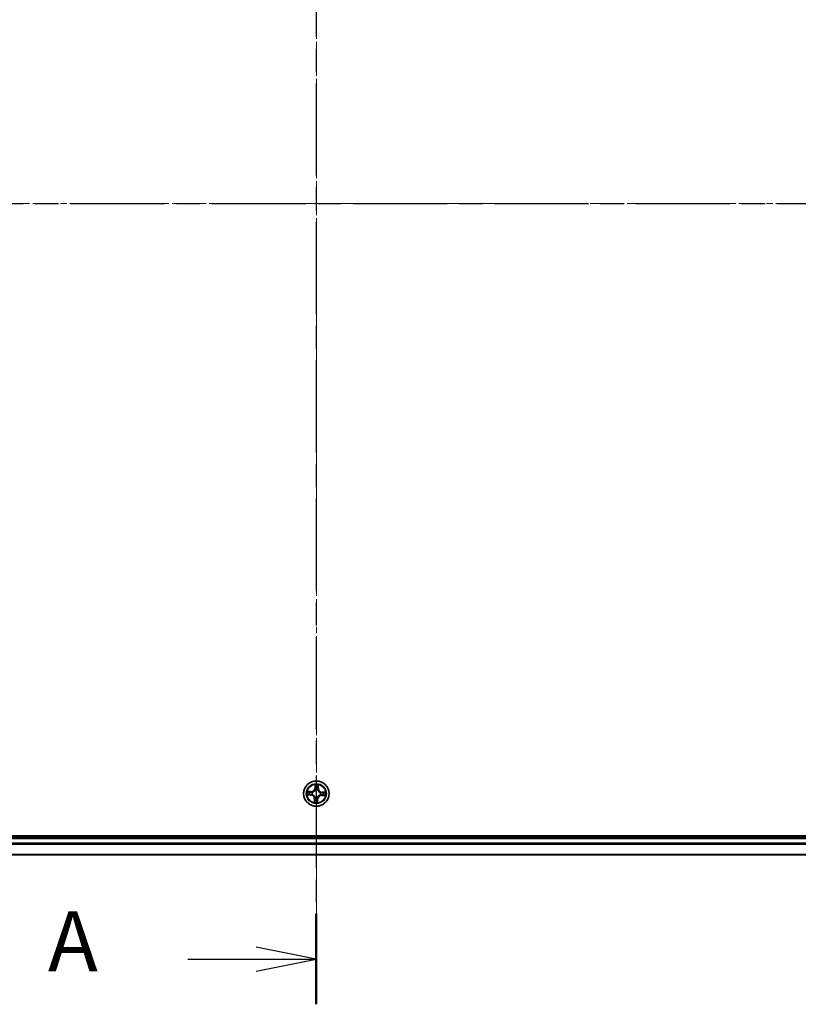
# Model space of a CAD drawing. Units: millimetres. Extents: x 0 to 8066, y 0 to 1546.
# Drawn here: x 981 to 1159, y 778 to 1004 of the extents above; entities that cross this region are included whole.
import ezdxf

# ---------------------------------------------------------------- set-up
doc = ezdxf.new("R2010")
doc.units = ezdxf.units.MM
doc.linetypes.add('CHAIN', pattern=[0.3543, 0.2362, -0.0295, 0.0591, -0.0295])
doc.layers.add('Centerline (ISO)', color=7, linetype='Continuous', lineweight=18, true_color=0x80ffff)
for name, color, linetype, lineweight in [('Section Line (ISO)', 7, 'CHAIN', 25), ('Visible (ISO)', 7, 'Continuous', 35), ('Visible Narrow (ISO)', 7, 'Continuous', 25)]:
    doc.layers.add(name, color=color, linetype=linetype, lineweight=lineweight)
doc.styles.add('Note Text (TK)', font='MS PGothic.ttf')

# ---------------------------------------------------------------- blocks, each defined once
blk = doc.blocks.new('2dTransSection63')
at = {"layer": 'Section Line (ISO)', "linetype": 'CHAIN', "ltscale": 16.255402}
blk.add_line((167.875, 216.636), (167.875, 149.525), dxfattribs=at)
at = {"layer": 'Section Line (ISO)', "linetype": 'Continuous', "lineweight": 50}
blk.add_line((167.875, 153.284), (167.875, 149.525), dxfattribs=at)
at = {"layer": 'Section Line (ISO)', "linetype": 'Continuous'}
for p, q in [((167.875, 151.405), (165.375, 151.905)), ((162.534, 151.405), (165.375, 151.405)), ((165.375, 151.405), (167.875, 151.405)), ((165.375, 150.905), (167.875, 151.405))]:
    blk.add_line(p, q, dxfattribs=at)
at = {"layer": 'Section Line (ISO)', "insert": (156.713, 150.118), "char_height": 2.5, "attachment_point": 7, "style": 'Note Text (TK)'}
blk.add_mtext('A', dxfattribs=at)
blk = doc.blocks.new('2dTransSection64')
at = {"layer": 'Section Line (ISO)', "linetype": 'CHAIN', "ltscale": 16.588743}
blk.add_line((116.504, 182.837), (220.298, 182.837), dxfattribs=at)

msp = doc.modelspace()

# ---------------------------------------------------------------- linework, layer by layer
at = {"layer": 'Centerline (ISO)', "linetype": 'CHAIN', "ltscale": 23.990969}
for p, q in [((1049.06374, 1126.1267), (1049.06374, 795.61145)), ((1312.85323, 961.60084), (785.21019, 961.60084))]:
    msp.add_line(p, q, dxfattribs=at)
at = {"layer": 'Visible (ISO)'}
for p, q in [((1279.06374, 816.90084), (819.06374, 816.90084)), ((1274.06374, 816.60084), (824.06374, 816.60084)), ((824.06374, 812.60084), (1274.06374, 812.60084))]:
    msp.add_line(p, q, dxfattribs=at)
msp.add_circle((1049.06374, 826.60084), 2.9, dxfattribs=at)
at = {"layer": 'Visible Narrow (ISO)'}
for p, q in [((1047.84087, 827.06279), (1047.06157, 827.08579)), ((1047.34949, 827.02746), (1047.83941, 827.01301)), ((1047.83941, 827.01301), (1047.83726, 826.94039)), ((1047.83941, 827.01301), (1047.84087, 827.06279)), ((1048.13943, 826.89107), (1048.15977, 826.88468)), ((1048.76866, 828.63966), (1048.71848, 827.86163)), ((1048.76819, 827.85842), (1048.71848, 827.86163)), ((1048.76819, 827.85842), (1048.79973, 828.34754)), ((1048.76819, 827.85842), (1048.84068, 827.85375)), ((1048.86591, 827.52744), (1048.86146, 827.54828)), ((1049.35397, 827.52514), (1049.34758, 827.50481)), ((1049.47591, 827.82517), (1049.4033, 827.82731)), ((1049.49036, 828.31509), (1049.47591, 827.82517)), ((1049.47591, 827.82517), (1049.5257, 827.8237)), ((1049.5257, 827.8237), (1049.54869, 828.60301)), ((1050.32133, 826.89639), (1050.31665, 826.8239)), ((1050.32133, 826.89639), (1050.32453, 826.9461)), ((1050.32133, 826.89639), (1050.81044, 826.86484)), ((1051.10256, 826.89592), (1050.32453, 826.9461)), ((1047.02492, 826.30576), (1047.80295, 826.25558)), ((1047.80615, 826.30529), (1047.31704, 826.33683)), ((1047.80615, 826.30529), (1047.80295, 826.25558)), ((1047.80615, 826.30529), (1047.81083, 826.37778)), ((1048.13714, 826.40301), (1048.11629, 826.39856)), ((1048.60178, 825.37797), (1048.57879, 824.59867)), ((1048.65157, 825.3765), (1048.60178, 825.37797)), ((1048.63711, 824.88659), (1048.65157, 825.3765)), ((1048.65157, 825.3765), (1048.72418, 825.37436)), ((1048.77351, 825.67653), (1048.7799, 825.69687)), ((1049.26157, 825.67424), (1049.26602, 825.65339)), ((1049.35929, 825.34325), (1049.2868, 825.34793)), ((1049.35929, 825.34325), (1049.32775, 824.85414)), ((1049.35882, 824.56202), (1049.409, 825.34005)), ((1049.35929, 825.34325), (1049.409, 825.34005)), ((1049.98804, 826.31061), (1049.96771, 826.31699)), ((1049.99034, 826.79867), (1050.01118, 826.80312)), ((1050.28807, 826.18867), (1050.2866, 826.13888)), ((1050.2866, 826.13888), (1051.06591, 826.11589)), ((1050.28807, 826.18867), (1050.29021, 826.26128)), ((1050.77799, 826.17421), (1050.28807, 826.18867)), ((824.06374, 816.30084), (1274.06374, 816.30084)), ((1274.06374, 815.24135), (824.06374, 815.24135)), ((824.06374, 815.01088), (1274.06374, 815.01088)), ((1274.06374, 812.67037), (824.06374, 812.67037))]:
    msp.add_line(p, q, dxfattribs=at)
for radius in [2.86769, 2.30915, 2.14146]:
    msp.add_circle((1049.06374, 826.60084), radius, dxfattribs=at)
for centre, radius, start, end in [((1049.06374, 826.60084), 2.06006, 166.3844187, 188.2352554), ((1049.06374, 826.60084), 1.61218, 167.0023162, 187.6173579), ((1047.86607, 827.91661), 0.90399, 268.3098371, 356.3098371), ((1047.86607, 827.91661), 0.85418, 268.3098371, 356.3098371), ((1049.06374, 826.60084), 0.9688, 162.5678811, 192.051793), ((1049.06374, 826.60084), 0.94748, 162.5678811, 192.051793), ((1049.06374, 826.60084), 2.06006, 76.3844187, 98.2352554), ((1049.06374, 826.60084), 1.61218, 77.0023162, 97.6173579), ((1049.06374, 826.60084), 0.9688, 72.5678811, 102.051793), ((1049.06374, 826.60084), 0.94748, 72.5678811, 102.051793), ((1050.37951, 827.79851), 0.90399, 178.3098371, 266.3098371), ((1050.37951, 827.79851), 0.85418, 178.3098371, 266.3098371), ((1049.06374, 826.60084), 2.06006, 346.3844187, 8.2352554), ((1047.74797, 825.40317), 0.85418, 358.3098371, 86.3098371), ((1047.74797, 825.40317), 0.90399, 358.3098371, 86.3098371), ((1049.06374, 826.60084), 1.61218, 257.0023162, 277.6173579), ((1049.06374, 826.60084), 0.9688, 252.5678811, 282.051793), ((1049.06374, 826.60084), 0.94748, 252.5678811, 282.051793), ((1050.26141, 825.28507), 0.90399, 88.3098371, 176.3098371), ((1050.26141, 825.28507), 0.85418, 88.3098371, 176.3098371), ((1049.06374, 826.60084), 0.94748, 342.5678811, 12.051793), ((1049.06374, 826.60084), 0.9688, 342.5678811, 12.051793), ((1049.06374, 826.60084), 1.61218, 347.0023162, 7.6173579), ((1049.06374, 826.60084), 2.06006, 256.3844187, 278.2352554)]:
    msp.add_arc(centre, radius, start, end, dxfattribs=at)
for centre, major_axis, ratio, start_param, end_param in [((1047.34802, 826.97767), (0.00434, 0.04981), 0.548506655, 0.104424734, 1.499606902), ((1047.53651, 826.95336), (0.01026, 0.04894), 0.895740182, 0.197319494, 1.552742616), ((1047.83579, 826.89061), (0.01026, 0.04894), 0.895720538, 0.197301699, 1.54834765), ((1048.18217, 826.87765), (-0.00673, 0.04954), 0.876846413, 0.18229136, 1.179902186), ((1048.18217, 826.87765), (-0.01266, 0.04837), 0.410701227, 0.095735791, 1.318687473), ((1048.84944, 828.34433), (-0.05, 0.00035), 0.548506655, 4.783578405, 6.178760573), ((1048.85597, 828.15439), (-0.04968, -0.00563), 0.895740182, 4.730442692, 6.085865813), ((1048.87081, 827.50448), (-0.04869, 0.01135), 0.876846415, 5.103283132, 6.100893958), ((1048.87081, 827.50448), (-0.04697, 0.01714), 0.410701226, 4.964497834, 6.187449516), ((1048.89039, 827.85054), (-0.04968, -0.00563), 0.895720538, 4.734837657, 6.085883608), ((1049.34055, 827.48241), (0.04837, 0.01266), 0.410701227, 0.095735791, 1.318687473), ((1049.34055, 827.48241), (0.04954, 0.00673), 0.876846413, 0.18229136, 1.179902186), ((1049.35351, 827.82878), (0.04894, -0.01026), 0.895720538, 0.197301699, 1.54834765), ((1049.41626, 828.12807), (0.04894, -0.01026), 0.895740182, 0.197319494, 1.552742616), ((1049.44058, 828.31656), (0.04981, -0.00434), 0.548506655, 0.104424734, 1.499606902), ((1050.80723, 826.81514), (0.00035, 0.05), 0.548506655, 4.783578405, 6.178760573), ((1047.32024, 826.38654), (-0.00035, -0.05), 0.548506655, 4.783578405, 6.178760573), ((1047.51018, 826.39307), (0.00563, -0.04968), 0.895740182, 4.730442692, 6.085865813), ((1047.81403, 826.42749), (0.00563, -0.04968), 0.895720538, 4.734837657, 6.085883608), ((1048.16009, 826.40791), (-0.01135, -0.04869), 0.876846415, 5.103283132, 6.100893958), ((1048.16009, 826.40791), (-0.01714, -0.04697), 0.410701226, 4.964497834, 6.187449516), ((1048.6869, 824.88512), (-0.04981, 0.00434), 0.548506655, 0.104424734, 1.499606902), ((1048.71122, 825.07361), (-0.04894, 0.01026), 0.895740182, 0.197319494, 1.552742616), ((1048.77397, 825.37289), (-0.04894, 0.01026), 0.895720538, 0.197301699, 1.54834765), ((1048.78693, 825.71927), (-0.04954, -0.00673), 0.876846413, 0.18229136, 1.179902186), ((1048.78693, 825.71927), (-0.04837, -0.01266), 0.410701227, 0.095735791, 1.318687473), ((1049.23709, 825.35113), (0.04968, 0.00563), 0.895720538, 4.734837657, 6.085883608), ((1049.25667, 825.69719), (0.04697, -0.01714), 0.410701226, 4.964497834, 6.187449516), ((1049.25667, 825.69719), (0.04869, -0.01135), 0.876846415, 5.103283132, 6.100893958), ((1049.27151, 825.04728), (0.04968, 0.00563), 0.895740182, 4.730442692, 6.085865813), ((1049.27804, 824.85734), (0.05, -0.00035), 0.548506655, 4.783578405, 6.178760573), ((1049.94531, 826.32403), (0.01266, -0.04837), 0.410701227, 0.095735791, 1.318687473), ((1049.94531, 826.32403), (0.00673, -0.04954), 0.876846413, 0.18229136, 1.179902186), ((1049.96738, 826.79377), (0.01135, 0.04869), 0.876846415, 5.103283132, 6.100893958), ((1049.96738, 826.79377), (0.01714, 0.04697), 0.410701226, 4.964497834, 6.187449516), ((1050.29168, 826.31107), (-0.01026, -0.04894), 0.895720538, 0.197301699, 1.54834765), ((1050.31344, 826.77419), (-0.00563, 0.04968), 0.895720538, 4.734837657, 6.085883608), ((1050.59097, 826.24831), (-0.01026, -0.04894), 0.895740182, 0.197319494, 1.552742616), ((1050.61729, 826.80861), (-0.00563, 0.04968), 0.895740182, 4.730442692, 6.085865813), ((1050.77946, 826.224), (-0.00434, -0.04981), 0.548506655, 0.104424734, 1.499606902)]:
    msp.add_ellipse(centre, major_axis=major_axis, ratio=ratio, start_param=start_param, end_param=end_param, dxfattribs=at)
for points, knots in [([(1047.34949, 827.02746), (1047.32613, 827.02882), (1047.30185, 827.03192), (1047.23785, 827.04255), (1047.19781, 827.05154), (1047.12533, 827.06922), (1047.09329, 827.07754), (1047.06157, 827.08579)], [-0.03205597372, -0.03205597372, -0.03205597372, -0.03205597372, -0.02365018994, -0.02365018994, -0.0102009359, -0.0102009359, 0.00033832945, 0.00033832945, 0.00033832945, 0.00033832945]), ([(1047.06157, 827.08579), (1047.09004, 827.07097), (1047.1188, 827.05598), (1047.18393, 827.02429), (1047.21996, 827.00827), (1047.27778, 826.99013), (1047.29979, 826.98513), (1047.32108, 826.98359)], [-0.00033832945, -0.00033832945, -0.00033832945, -0.00033832945, 0.0102009359, 0.0102009359, 0.02365018994, 0.02365018994, 0.03205597372, 0.03205597372, 0.03205597372, 0.03205597372]), ([(1047.32108, 826.98359), (1047.35754, 826.98096), (1047.39081, 826.97793), (1047.44891, 826.97116), (1047.47363, 826.96742), (1047.49287, 826.96344)], [-0.02898284593, -0.02898284593, -0.02898284593, -0.02898284593, -0.01458506341, -0.01458506341, 0, 0, 0, 0]), ([(1047.53798, 827.00315), (1047.51683, 827.00759), (1047.4897, 827.01194), (1047.42595, 827.02014), (1047.38947, 827.02398), (1047.34949, 827.02746)], [0, 0, 0, 0, 0.01458506341, 0.01458506341, 0.02898284593, 0.02898284593, 0.02898284593, 0.02898284593]), ([(1047.49287, 826.96344), (1047.54275, 826.953), (1047.59264, 826.94258), (1047.69242, 826.92173), (1047.74231, 826.91131), (1047.7922, 826.90089)], [-0.06877985423, -0.06877985423, -0.06877985423, -0.06877985423, -0.03438992711, -0.03438992711, 0, 0, 0, 0]), ([(1047.83726, 826.94039), (1047.78738, 826.95085), (1047.7375, 826.96131), (1047.63774, 826.98223), (1047.58786, 826.99269), (1047.53798, 827.00315)], [0, 0, 0, 0, 0.03438992711, 0.03438992711, 0.06877985423, 0.06877985423, 0.06877985423, 0.06877985423]), ([(1047.7922, 826.90089), (1047.86347, 826.88602), (1047.93635, 826.87875), (1048.05325, 826.88086), (1048.09575, 826.8843), (1048.13943, 826.89107)], [-0.09824125451, -0.09824125451, -0.09824125451, -0.09824125451, -0.04912062725, -0.04912062725, -0.02177589412, -0.02177589412, -0.02177589412, -0.02177589412]), ([(1048.16767, 826.9253), (1048.12615, 826.91998), (1048.0857, 826.9176), (1047.97443, 826.91771), (1047.90504, 826.92556), (1047.83726, 826.94039)], [0.02177589412, 0.02177589412, 0.02177589412, 0.02177589412, 0.04912062725, 0.04912062725, 0.09824125451, 0.09824125451, 0.09824125451, 0.09824125451]), ([(1048.15977, 826.88468), (1048.17589, 826.88909), (1048.19198, 826.89393), (1048.2896, 826.92591), (1048.37058, 826.96383), (1048.49723, 827.04584), (1048.54467, 827.08231), (1048.58886, 827.12254), (1048.63306, 827.16277), (1048.67382, 827.20658), (1048.76734, 827.32498), (1048.81269, 827.40204), (1048.85368, 827.49623), (1048.86, 827.51181), (1048.86591, 827.52744)], [-0.1748660129, -0.1748660129, -0.1748660129, -0.1748660129, -0.1694049504, -0.1694049504, -0.1416740768, -0.1416740768, -0.1243422808, -0.1243422808, -0.1243422808, -0.1070104848, -0.1070104848, -0.0792796113, -0.0792796113, -0.0738185488, -0.0738185488, -0.0738185488, -0.0738185488]), ([(1048.82473, 827.52338), (1048.81933, 827.50851), (1048.81355, 827.49368), (1048.77609, 827.4041), (1048.73473, 827.33101), (1048.64925, 827.21991), (1048.61192, 827.17914), (1048.57113, 827.14202), (1048.53035, 827.10489), (1048.48626, 827.07155), (1048.36764, 826.99686), (1048.29099, 826.96254), (1048.19829, 826.93364), (1048.18299, 826.92928), (1048.16767, 826.9253)], [0.0738185488, 0.0738185488, 0.0738185488, 0.0738185488, 0.0792796113, 0.0792796113, 0.1070104848, 0.1070104848, 0.1243422808, 0.1243422808, 0.1243422808, 0.1416740768, 0.1416740768, 0.1694049504, 0.1694049504, 0.1748660128, 0.1748660128, 0.1748660128, 0.1748660128]), ([(1048.84607, 828.37171), (1048.8464, 828.38678), (1048.84504, 828.40235), (1048.83846, 828.44365), (1048.83151, 828.46962), (1048.81571, 828.5191), (1048.80713, 828.54257), (1048.78859, 828.59065), (1048.77858, 828.61525), (1048.76866, 828.63966)], [0, 0, 0, 0, 0.00593403848, 0.00593403848, 0.01542850005, 0.01542850005, 0.02374498793, 0.02374498793, 0.03239430317, 0.03239430317, 0.03239430317, 0.03239430317]), ([(1048.76866, 828.63966), (1048.77296, 828.61311), (1048.77729, 828.58635), (1048.78521, 828.53401), (1048.78882, 828.50846), (1048.79529, 828.45455), (1048.798, 828.42622), (1048.80009, 828.38109), (1048.80032, 828.36405), (1048.79973, 828.34754)], [-0.03239430317, -0.03239430317, -0.03239430317, -0.03239430317, -0.02374498793, -0.02374498793, -0.01542850005, -0.01542850005, -0.00593403848, -0.00593403848, 0, 0, 0, 0]), ([(1048.79973, 828.34754), (1048.79945, 828.30715), (1048.79986, 828.27025), (1048.80206, 828.20614), (1048.80385, 828.17894), (1048.80627, 828.1576)], [0, 0, 0, 0, 0.01449142296, 0.01449142296, 0.02898284593, 0.02898284593, 0.02898284593, 0.02898284593]), ([(1048.80627, 828.1576), (1048.812, 828.10696), (1048.81774, 828.05632), (1048.82921, 827.95504), (1048.83494, 827.90439), (1048.84068, 827.85375)], [0, 0, 0, 0, 0.03438992711, 0.03438992711, 0.06877985423, 0.06877985423, 0.06877985423, 0.06877985423]), ([(1048.84068, 827.85375), (1048.8491, 827.78488), (1048.8504, 827.71506), (1048.84008, 827.60427), (1048.83392, 827.56422), (1048.82473, 827.52338)], [0, 0, 0, 0, 0.04912062725, 0.04912062725, 0.07646536039, 0.07646536039, 0.07646536039, 0.07646536039]), ([(1048.85003, 828.19879), (1048.84789, 828.21819), (1048.84648, 828.24295), (1048.84517, 828.30133), (1048.84527, 828.33493), (1048.84607, 828.37171)], [-0.02898284593, -0.02898284593, -0.02898284593, -0.02898284593, -0.01449142296, -0.01449142296, 0, 0, 0, 0]), ([(1048.88423, 827.89491), (1048.87854, 827.94556), (1048.87285, 827.99621), (1048.86145, 828.0975), (1048.85574, 828.14814), (1048.85003, 828.19879)], [-0.06877985423, -0.06877985423, -0.06877985423, -0.06877985423, -0.03438992711, -0.03438992711, 0, 0, 0, 0]), ([(1048.86146, 827.54828), (1048.87229, 827.59114), (1048.8797, 827.63313), (1048.89276, 827.74932), (1048.89236, 827.82256), (1048.88423, 827.89491)], [-0.07646536035, -0.07646536035, -0.07646536035, -0.07646536035, -0.04912062725, -0.04912062725, 0, 0, 0, 0]), ([(1049.36379, 827.87237), (1049.34892, 827.80111), (1049.34165, 827.72823), (1049.34376, 827.61133), (1049.3472, 827.56883), (1049.35397, 827.52514)], [-0.09824125451, -0.09824125451, -0.09824125451, -0.09824125451, -0.04912062725, -0.04912062725, -0.02177589412, -0.02177589412, -0.02177589412, -0.02177589412]), ([(1049.34758, 827.50481), (1049.352, 827.48869), (1049.35683, 827.47259), (1049.38881, 827.37497), (1049.42673, 827.294), (1049.50874, 827.16735), (1049.54521, 827.11991), (1049.58544, 827.07572), (1049.62567, 827.03152), (1049.66948, 826.99076), (1049.78788, 826.89724), (1049.86494, 826.85189), (1049.95913, 826.81089), (1049.97471, 826.80457), (1049.99034, 826.79867)], [-0.1748660129, -0.1748660129, -0.1748660129, -0.1748660129, -0.1694049504, -0.1694049504, -0.1416740768, -0.1416740768, -0.1243422808, -0.1243422808, -0.1243422808, -0.1070104848, -0.1070104848, -0.0792796113, -0.0792796113, -0.0738185488, -0.0738185488, -0.0738185488, -0.0738185488]), ([(1049.42634, 828.17171), (1049.41591, 828.12182), (1049.40548, 828.07194), (1049.38463, 827.97216), (1049.37421, 827.92227), (1049.36379, 827.87237)], [-0.06877985423, -0.06877985423, -0.06877985423, -0.06877985423, -0.03438992711, -0.03438992711, 0, 0, 0, 0]), ([(1049.3882, 827.49691), (1049.38288, 827.53843), (1049.3805, 827.57888), (1049.38061, 827.69015), (1049.38846, 827.75954), (1049.4033, 827.82731)], [0.02177589412, 0.02177589412, 0.02177589412, 0.02177589412, 0.04912062725, 0.04912062725, 0.09824125451, 0.09824125451, 0.09824125451, 0.09824125451]), ([(1049.98629, 826.83985), (1049.97141, 826.84525), (1049.95658, 826.85103), (1049.867, 826.88849), (1049.79391, 826.92984), (1049.68281, 827.01533), (1049.64204, 827.05266), (1049.60492, 827.09344), (1049.56779, 827.13423), (1049.53445, 827.17832), (1049.45976, 827.29694), (1049.42544, 827.37359), (1049.39654, 827.46629), (1049.39218, 827.48159), (1049.3882, 827.49691)], [0.0738185488, 0.0738185488, 0.0738185488, 0.0738185488, 0.0792796113, 0.0792796113, 0.1070104848, 0.1070104848, 0.1243422808, 0.1243422808, 0.1243422808, 0.1416740768, 0.1416740768, 0.1694049504, 0.1694049504, 0.1748660128, 0.1748660128, 0.1748660128, 0.1748660128]), ([(1049.4033, 827.82731), (1049.41375, 827.8772), (1049.42421, 827.92708), (1049.44513, 828.02684), (1049.45559, 828.07672), (1049.46605, 828.1266)], [0, 0, 0, 0, 0.03438992711, 0.03438992711, 0.06877985423, 0.06877985423, 0.06877985423, 0.06877985423]), ([(1049.44649, 828.3435), (1049.44387, 828.30704), (1049.44083, 828.27377), (1049.43407, 828.21566), (1049.43032, 828.19095), (1049.42634, 828.17171)], [-0.02898284593, -0.02898284593, -0.02898284593, -0.02898284593, -0.01458506341, -0.01458506341, 0, 0, 0, 0]), ([(1049.54869, 828.60301), (1049.53387, 828.57453), (1049.51888, 828.54578), (1049.48719, 828.48064), (1049.47117, 828.44462), (1049.45303, 828.38679), (1049.44803, 828.36479), (1049.44649, 828.3435)], [-0.00033832945, -0.00033832945, -0.00033832945, -0.00033832945, 0.0102009359, 0.0102009359, 0.02365018994, 0.02365018994, 0.03205597372, 0.03205597372, 0.03205597372, 0.03205597372]), ([(1049.46605, 828.1266), (1049.47049, 828.14775), (1049.47484, 828.17488), (1049.48304, 828.23863), (1049.48688, 828.27511), (1049.49036, 828.31509)], [0, 0, 0, 0, 0.01458506341, 0.01458506341, 0.02898284593, 0.02898284593, 0.02898284593, 0.02898284593]), ([(1049.49036, 828.31509), (1049.49173, 828.33845), (1049.49482, 828.36273), (1049.50546, 828.42672), (1049.51445, 828.46676), (1049.53212, 828.53925), (1049.54044, 828.57129), (1049.54869, 828.60301)], [-0.03205597372, -0.03205597372, -0.03205597372, -0.03205597372, -0.02365018994, -0.02365018994, -0.0102009359, -0.0102009359, 0.00033832945, 0.00033832945, 0.00033832945, 0.00033832945]), ([(1050.81044, 826.86484), (1050.77005, 826.86513), (1050.73315, 826.86472), (1050.66904, 826.86252), (1050.64184, 826.86073), (1050.6205, 826.85831)], [0, 0, 0, 0, 0.01449142296, 0.01449142296, 0.02898284593, 0.02898284593, 0.02898284593, 0.02898284593]), ([(1051.10256, 826.89592), (1051.07601, 826.89162), (1051.04925, 826.88729), (1050.99691, 826.87937), (1050.97136, 826.87576), (1050.91745, 826.86929), (1050.88912, 826.86658), (1050.84399, 826.86449), (1050.82695, 826.86426), (1050.81044, 826.86484)], [-0.03239430317, -0.03239430317, -0.03239430317, -0.03239430317, -0.02374498793, -0.02374498793, -0.01542850005, -0.01542850005, -0.00593403848, -0.00593403848, 0, 0, 0, 0]), ([(1050.83461, 826.8185), (1050.84968, 826.81817), (1050.86525, 826.81954), (1050.90655, 826.82612), (1050.93252, 826.83307), (1050.982, 826.84887), (1051.00547, 826.85744), (1051.05355, 826.87599), (1051.07816, 826.886), (1051.10256, 826.89592)], [0, 0, 0, 0, 0.00593403848, 0.00593403848, 0.01542850005, 0.01542850005, 0.02374498793, 0.02374498793, 0.03239430317, 0.03239430317, 0.03239430317, 0.03239430317]), ([(1047.29286, 826.38317), (1047.2778, 826.3835), (1047.26223, 826.38214), (1047.22093, 826.37555), (1047.19495, 826.36861), (1047.14548, 826.35281), (1047.12201, 826.34423), (1047.07392, 826.32569), (1047.04932, 826.31567), (1047.02492, 826.30576)], [0, 0, 0, 0, 0.00593403848, 0.00593403848, 0.01542850005, 0.01542850005, 0.02374498793, 0.02374498793, 0.03239430317, 0.03239430317, 0.03239430317, 0.03239430317]), ([(1047.02492, 826.30576), (1047.05147, 826.31006), (1047.07823, 826.31438), (1047.13056, 826.32231), (1047.15612, 826.32592), (1047.21003, 826.33239), (1047.23836, 826.3351), (1047.28349, 826.33719), (1047.30053, 826.33742), (1047.31704, 826.33683)], [-0.03239430317, -0.03239430317, -0.03239430317, -0.03239430317, -0.02374498793, -0.02374498793, -0.01542850005, -0.01542850005, -0.00593403848, -0.00593403848, 0, 0, 0, 0]), ([(1047.46579, 826.38713), (1047.44638, 826.38499), (1047.42162, 826.38358), (1047.36325, 826.38227), (1047.32965, 826.38237), (1047.29286, 826.38317)], [-0.02898284593, -0.02898284593, -0.02898284593, -0.02898284593, -0.01449142296, -0.01449142296, 0, 0, 0, 0]), ([(1047.31704, 826.33683), (1047.35743, 826.33655), (1047.39432, 826.33696), (1047.45843, 826.33916), (1047.48564, 826.34095), (1047.50698, 826.34336)], [0, 0, 0, 0, 0.01449142296, 0.01449142296, 0.02898284593, 0.02898284593, 0.02898284593, 0.02898284593]), ([(1047.76967, 826.42133), (1047.71902, 826.41564), (1047.66837, 826.40995), (1047.56708, 826.39854), (1047.51643, 826.39284), (1047.46579, 826.38713)], [-0.06877985423, -0.06877985423, -0.06877985423, -0.06877985423, -0.03438992711, -0.03438992711, 0, 0, 0, 0]), ([(1047.50698, 826.34336), (1047.55762, 826.3491), (1047.60826, 826.35484), (1047.70954, 826.36631), (1047.76018, 826.37204), (1047.81083, 826.37778)], [0, 0, 0, 0, 0.03438992711, 0.03438992711, 0.06877985423, 0.06877985423, 0.06877985423, 0.06877985423]), ([(1048.11629, 826.39856), (1048.07343, 826.40939), (1048.03144, 826.4168), (1047.91526, 826.42986), (1047.84202, 826.42946), (1047.76967, 826.42133)], [-0.07646536035, -0.07646536035, -0.07646536035, -0.07646536035, -0.04912062725, -0.04912062725, 0, 0, 0, 0]), ([(1047.81083, 826.37778), (1047.87969, 826.3862), (1047.94952, 826.3875), (1048.06031, 826.37718), (1048.10036, 826.37102), (1048.14119, 826.36182)], [0, 0, 0, 0, 0.04912062725, 0.04912062725, 0.07646536039, 0.07646536039, 0.07646536039, 0.07646536039]), ([(1048.7799, 825.69687), (1048.77548, 825.71299), (1048.77065, 825.72908), (1048.73867, 825.8267), (1048.70074, 825.90768), (1048.61874, 826.03433), (1048.58226, 826.08177), (1048.54204, 826.12596), (1048.50181, 826.17015), (1048.458, 826.21092), (1048.3396, 826.30444), (1048.26253, 826.34979), (1048.16834, 826.39078), (1048.15277, 826.3971), (1048.13714, 826.40301)], [-0.1748660129, -0.1748660129, -0.1748660129, -0.1748660129, -0.1694049504, -0.1694049504, -0.1416740768, -0.1416740768, -0.1243422808, -0.1243422808, -0.1243422808, -0.1070104848, -0.1070104848, -0.0792796113, -0.0792796113, -0.0738185488, -0.0738185488, -0.0738185488, -0.0738185488]), ([(1048.14119, 826.36182), (1048.15607, 826.35643), (1048.17089, 826.35065), (1048.26048, 826.31319), (1048.33357, 826.27183), (1048.44466, 826.18635), (1048.48544, 826.14902), (1048.52256, 826.10823), (1048.55968, 826.06745), (1048.59302, 826.02336), (1048.66772, 825.90474), (1048.70204, 825.82809), (1048.73093, 825.73539), (1048.7353, 825.72009), (1048.73928, 825.70477)], [0.0738185488, 0.0738185488, 0.0738185488, 0.0738185488, 0.0792796113, 0.0792796113, 0.1070104848, 0.1070104848, 0.1243422808, 0.1243422808, 0.1243422808, 0.1416740768, 0.1416740768, 0.1694049504, 0.1694049504, 0.1748660128, 0.1748660128, 0.1748660128, 0.1748660128]), ([(1048.63711, 824.88659), (1048.63575, 824.86323), (1048.63266, 824.83895), (1048.62202, 824.77495), (1048.61303, 824.73491), (1048.59536, 824.66242), (1048.58703, 824.63039), (1048.57879, 824.59867)], [-0.03205597372, -0.03205597372, -0.03205597372, -0.03205597372, -0.02365018994, -0.02365018994, -0.0102009359, -0.0102009359, 0.00033832945, 0.00033832945, 0.00033832945, 0.00033832945]), ([(1048.57879, 824.59867), (1048.5936, 824.62714), (1048.6086, 824.6559), (1048.64029, 824.72103), (1048.65631, 824.75706), (1048.67445, 824.81488), (1048.67945, 824.83689), (1048.68098, 824.85817)], [-0.00033832945, -0.00033832945, -0.00033832945, -0.00033832945, 0.0102009359, 0.0102009359, 0.02365018994, 0.02365018994, 0.03205597372, 0.03205597372, 0.03205597372, 0.03205597372]), ([(1048.66143, 825.07508), (1048.65699, 825.05392), (1048.65263, 825.02679), (1048.64444, 824.96305), (1048.6406, 824.92656), (1048.63711, 824.88659)], [0, 0, 0, 0, 0.01458506341, 0.01458506341, 0.02898284593, 0.02898284593, 0.02898284593, 0.02898284593]), ([(1048.72418, 825.37436), (1048.71372, 825.32448), (1048.70326, 825.2746), (1048.68235, 825.17484), (1048.67189, 825.12496), (1048.66143, 825.07508)], [0, 0, 0, 0, 0.03438992711, 0.03438992711, 0.06877985423, 0.06877985423, 0.06877985423, 0.06877985423]), ([(1048.68098, 824.85817), (1048.68361, 824.89464), (1048.68664, 824.9279), (1048.69341, 824.98601), (1048.69716, 825.01073), (1048.70114, 825.02997)], [-0.02898284593, -0.02898284593, -0.02898284593, -0.02898284593, -0.01458506341, -0.01458506341, 0, 0, 0, 0]), ([(1048.70114, 825.02997), (1048.71157, 825.07985), (1048.722, 825.12974), (1048.74285, 825.22952), (1048.75327, 825.27941), (1048.76368, 825.3293)], [-0.06877985423, -0.06877985423, -0.06877985423, -0.06877985423, -0.03438992711, -0.03438992711, 0, 0, 0, 0]), ([(1048.73928, 825.70477), (1048.7446, 825.66325), (1048.74698, 825.6228), (1048.74687, 825.51153), (1048.73902, 825.44214), (1048.72418, 825.37436)], [0.02177589412, 0.02177589412, 0.02177589412, 0.02177589412, 0.04912062725, 0.04912062725, 0.09824125451, 0.09824125451, 0.09824125451, 0.09824125451]), ([(1048.76368, 825.3293), (1048.77856, 825.40057), (1048.78583, 825.47345), (1048.78371, 825.59035), (1048.78027, 825.63285), (1048.77351, 825.67653)], [-0.09824125451, -0.09824125451, -0.09824125451, -0.09824125451, -0.04912062725, -0.04912062725, -0.02177589412, -0.02177589412, -0.02177589412, -0.02177589412]), ([(1049.26602, 825.65339), (1049.25519, 825.61053), (1049.24778, 825.56854), (1049.23471, 825.45236), (1049.23512, 825.37911), (1049.24324, 825.30677)], [-0.07646536035, -0.07646536035, -0.07646536035, -0.07646536035, -0.04912062725, -0.04912062725, 0, 0, 0, 0]), ([(1049.24324, 825.30677), (1049.24894, 825.25612), (1049.25463, 825.20547), (1049.26603, 825.10418), (1049.27174, 825.05353), (1049.27744, 825.00289)], [-0.06877985423, -0.06877985423, -0.06877985423, -0.06877985423, -0.03438992711, -0.03438992711, 0, 0, 0, 0]), ([(1049.96771, 826.31699), (1049.95159, 826.31258), (1049.93549, 826.30775), (1049.83787, 826.27577), (1049.7569, 826.23784), (1049.63025, 826.15583), (1049.58281, 826.11936), (1049.53862, 826.07913), (1049.49442, 826.03891), (1049.45366, 825.9951), (1049.36014, 825.8767), (1049.31479, 825.79963), (1049.2738, 825.70544), (1049.26747, 825.68987), (1049.26157, 825.67424)], [-0.1748660129, -0.1748660129, -0.1748660129, -0.1748660129, -0.1694049504, -0.1694049504, -0.1416740768, -0.1416740768, -0.1243422808, -0.1243422808, -0.1243422808, -0.1070104848, -0.1070104848, -0.0792796113, -0.0792796113, -0.0738185488, -0.0738185488, -0.0738185488, -0.0738185488]), ([(1049.2868, 825.34793), (1049.27838, 825.41679), (1049.27708, 825.48661), (1049.2874, 825.59741), (1049.29356, 825.63746), (1049.30275, 825.67829)], [0, 0, 0, 0, 0.04912062725, 0.04912062725, 0.07646536039, 0.07646536039, 0.07646536039, 0.07646536039]), ([(1049.27744, 825.00289), (1049.27959, 824.98348), (1049.281, 824.95872), (1049.28231, 824.90035), (1049.28221, 824.86675), (1049.2814, 824.82996)], [-0.02898284593, -0.02898284593, -0.02898284593, -0.02898284593, -0.01449142296, -0.01449142296, 0, 0, 0, 0]), ([(1049.2814, 824.82996), (1049.28107, 824.8149), (1049.28244, 824.79933), (1049.28902, 824.75803), (1049.29597, 824.73205), (1049.31177, 824.68258), (1049.32034, 824.65911), (1049.33889, 824.61102), (1049.3489, 824.58642), (1049.35882, 824.56202)], [0, 0, 0, 0, 0.00593403848, 0.00593403848, 0.01542850005, 0.01542850005, 0.02374498793, 0.02374498793, 0.03239430317, 0.03239430317, 0.03239430317, 0.03239430317]), ([(1049.32121, 825.04408), (1049.31548, 825.09472), (1049.30974, 825.14536), (1049.29827, 825.24664), (1049.29253, 825.29728), (1049.2868, 825.34793)], [0, 0, 0, 0, 0.03438992711, 0.03438992711, 0.06877985423, 0.06877985423, 0.06877985423, 0.06877985423]), ([(1049.30275, 825.67829), (1049.30815, 825.69317), (1049.31393, 825.70799), (1049.35139, 825.79757), (1049.39274, 825.87067), (1049.47823, 825.98176), (1049.51556, 826.02253), (1049.55634, 826.05966), (1049.59713, 826.09678), (1049.64122, 826.13012), (1049.75984, 826.20482), (1049.83649, 826.23914), (1049.92919, 826.26803), (1049.94449, 826.2724), (1049.95981, 826.27637)], [0.0738185488, 0.0738185488, 0.0738185488, 0.0738185488, 0.0792796113, 0.0792796113, 0.1070104848, 0.1070104848, 0.1243422808, 0.1243422808, 0.1243422808, 0.1416740768, 0.1416740768, 0.1694049504, 0.1694049504, 0.1748660128, 0.1748660128, 0.1748660128, 0.1748660128]), ([(1049.32775, 824.85414), (1049.32803, 824.89453), (1049.32762, 824.93142), (1049.32542, 824.99553), (1049.32363, 825.02274), (1049.32121, 825.04408)], [0, 0, 0, 0, 0.01449142296, 0.01449142296, 0.02898284593, 0.02898284593, 0.02898284593, 0.02898284593]), ([(1049.35882, 824.56202), (1049.35452, 824.58857), (1049.35019, 824.61533), (1049.34227, 824.66766), (1049.33866, 824.69322), (1049.33219, 824.74713), (1049.32948, 824.77546), (1049.32739, 824.82059), (1049.32716, 824.83763), (1049.32775, 824.85414)], [-0.03239430317, -0.03239430317, -0.03239430317, -0.03239430317, -0.02374498793, -0.02374498793, -0.01542850005, -0.01542850005, -0.00593403848, -0.00593403848, 0, 0, 0, 0]), ([(1049.95981, 826.27637), (1050.00133, 826.2817), (1050.04178, 826.28408), (1050.15305, 826.28396), (1050.22244, 826.27612), (1050.29021, 826.26128)], [0.02177589412, 0.02177589412, 0.02177589412, 0.02177589412, 0.04912062725, 0.04912062725, 0.09824125451, 0.09824125451, 0.09824125451, 0.09824125451]), ([(1050.31665, 826.8239), (1050.24778, 826.81548), (1050.17796, 826.81417), (1050.06717, 826.8245), (1050.02712, 826.83066), (1049.98629, 826.83985)], [0, 0, 0, 0, 0.04912062725, 0.04912062725, 0.07646536039, 0.07646536039, 0.07646536039, 0.07646536039]), ([(1050.33528, 826.30078), (1050.26401, 826.31566), (1050.19113, 826.32293), (1050.07423, 826.32081), (1050.03173, 826.31737), (1049.98804, 826.31061)], [-0.09824125451, -0.09824125451, -0.09824125451, -0.09824125451, -0.04912062725, -0.04912062725, -0.02177589412, -0.02177589412, -0.02177589412, -0.02177589412]), ([(1050.01118, 826.80312), (1050.05404, 826.79229), (1050.09604, 826.78488), (1050.21222, 826.77181), (1050.28546, 826.77222), (1050.35781, 826.78034)], [-0.07646536035, -0.07646536035, -0.07646536035, -0.07646536035, -0.04912062725, -0.04912062725, 0, 0, 0, 0]), ([(1050.29021, 826.26128), (1050.3401, 826.25082), (1050.38998, 826.24036), (1050.48974, 826.21944), (1050.53962, 826.20899), (1050.5895, 826.19853)], [0, 0, 0, 0, 0.03438992711, 0.03438992711, 0.06877985423, 0.06877985423, 0.06877985423, 0.06877985423]), ([(1050.6205, 826.85831), (1050.56986, 826.85258), (1050.51922, 826.84684), (1050.41794, 826.83537), (1050.36729, 826.82963), (1050.31665, 826.8239)], [0, 0, 0, 0, 0.03438992711, 0.03438992711, 0.06877985423, 0.06877985423, 0.06877985423, 0.06877985423]), ([(1050.63461, 826.23824), (1050.58472, 826.24867), (1050.53484, 826.2591), (1050.43506, 826.27995), (1050.38517, 826.29037), (1050.33528, 826.30078)], [-0.06877985423, -0.06877985423, -0.06877985423, -0.06877985423, -0.03438992711, -0.03438992711, 0, 0, 0, 0]), ([(1050.35781, 826.78034), (1050.40846, 826.78603), (1050.45911, 826.79173), (1050.5604, 826.80313), (1050.61104, 826.80884), (1050.66169, 826.81454)], [-0.06877985423, -0.06877985423, -0.06877985423, -0.06877985423, -0.03438992711, -0.03438992711, 0, 0, 0, 0]), ([(1050.5895, 826.19853), (1050.61065, 826.19409), (1050.63778, 826.18973), (1050.70153, 826.18154), (1050.73801, 826.1777), (1050.77799, 826.17421)], [0, 0, 0, 0, 0.01458506341, 0.01458506341, 0.02898284593, 0.02898284593, 0.02898284593, 0.02898284593]), ([(1050.8064, 826.21808), (1050.76994, 826.22071), (1050.73667, 826.22374), (1050.67856, 826.23051), (1050.65385, 826.23426), (1050.63461, 826.23824)], [-0.02898284593, -0.02898284593, -0.02898284593, -0.02898284593, -0.01458506341, -0.01458506341, 0, 0, 0, 0]), ([(1050.66169, 826.81454), (1050.68109, 826.81669), (1050.70585, 826.8181), (1050.76423, 826.81941), (1050.79783, 826.81931), (1050.83461, 826.8185)], [-0.02898284593, -0.02898284593, -0.02898284593, -0.02898284593, -0.01449142296, -0.01449142296, 0, 0, 0, 0]), ([(1050.77799, 826.17421), (1050.80135, 826.17285), (1050.82563, 826.16975), (1050.88963, 826.15912), (1050.92966, 826.15013), (1051.00215, 826.13246), (1051.03419, 826.12413), (1051.06591, 826.11589)], [-0.03205597372, -0.03205597372, -0.03205597372, -0.03205597372, -0.02365018994, -0.02365018994, -0.0102009359, -0.0102009359, 0.00033832945, 0.00033832945, 0.00033832945, 0.00033832945]), ([(1051.06591, 826.11589), (1051.03744, 826.1307), (1051.00868, 826.1457), (1050.94354, 826.17739), (1050.90752, 826.19341), (1050.84969, 826.21155), (1050.82769, 826.21655), (1050.8064, 826.21808)], [-0.00033832945, -0.00033832945, -0.00033832945, -0.00033832945, 0.0102009359, 0.0102009359, 0.02365018994, 0.02365018994, 0.03205597372, 0.03205597372, 0.03205597372, 0.03205597372])]:
    msp.add_open_spline(points, degree=3, knots=knots, dxfattribs=at)

# ---------------------------------------------------------------- block references
at = {"layer": 'Section Line (ISO)', "xscale": 5.5, "yscale": 5.5, "zscale": 5.5}
for name in ['2dTransSection63', '2dTransSection64']:
    msp.add_blockref(name, (125.75, -44), dxfattribs=at)

doc.saveas('drawing.dxf')
